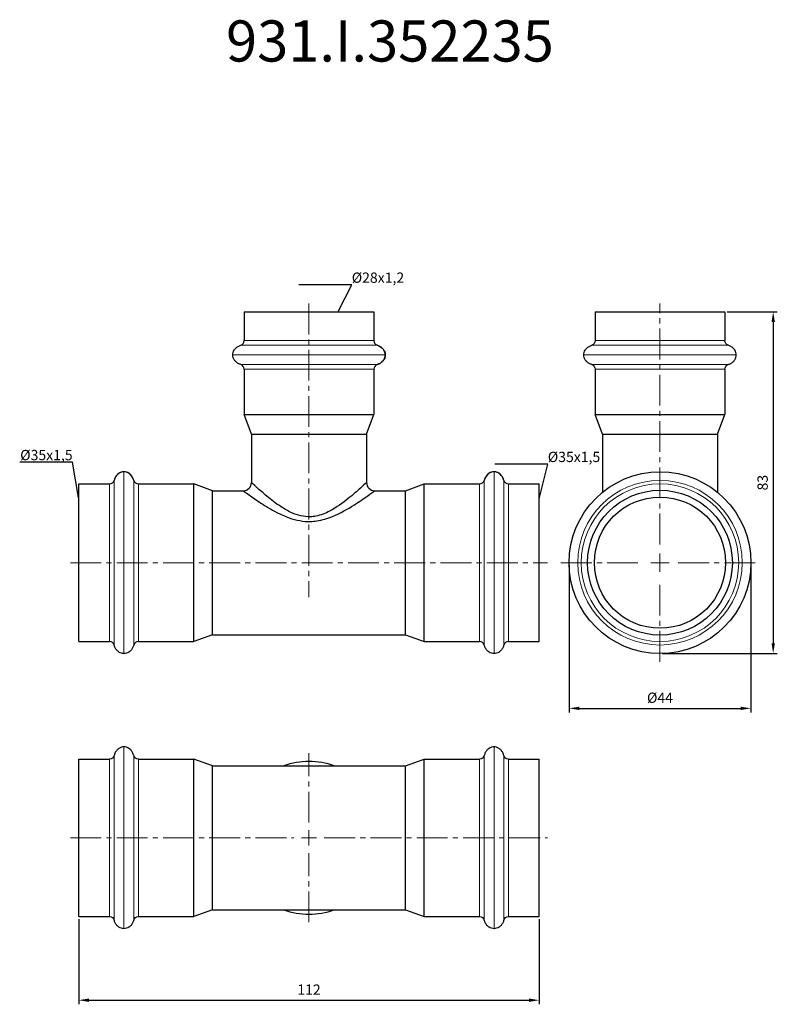
# Model space of a CAD drawing. Units: millimetres. Extents: x 202 to 2133, y 267 to 883.
# Drawn here: x 1649 to 1833, y 271 to 511 of the extents above; entities that cross this region are included whole.
import ezdxf
from ezdxf import colors
from ezdxf.entities.mleader import LeaderData, LeaderLine
from ezdxf.math import Vec2, Vec3

# ---------------------------------------------------------------- set-up
doc = ezdxf.new("R2010")
doc.units = ezdxf.units.MM
doc.header["$LTSCALE"] = 10
doc.linetypes.add('ACAD_ISO04W100', pattern=[30, 24, -3, 0, -3])
doc.linetypes.add('CENTER2', pattern=[1.125, 0.75, -0.125, 0.125, -0.125])
doc.layers.get('0').update_dxf_attribs({"color": 220})
for name, color, linetype, lineweight in [('Осевая', 1, 'ACAD_ISO04W100', 15), ('Основная толстая', 7, 'Continuous', 30), ('Основная тонкая', 7, 'Continuous', 15), ('Размеры', 7, 'Continuous', 18)]:
    doc.layers.add(name, color=color, linetype=linetype, lineweight=lineweight)
doc.styles.get("Standard").update_dxf_attribs({"font": 'arial.ttf'})
doc.styles.add('VALтекст', font='isocpeur.ttf', dxfattribs={"height": 2.5})
doc.dimstyles.new('VALразмер1', dxfattribs={"dimtxt": 2.5, "dimasz": 2.5, "dimexe": 1, "dimexo": 0.6, "dimgap": 1, "dimtad": 1, "dimdec": 0, "dimdsep": 46, "dimtxsty": 'VALтекст', "dimcen": 2.5, "dimclrt": 256, "dimadec": 0, "dimazin": 0, "dimtfac": 1, "dimtdec": 0, "dimtmove": 0, "dimatfit": 3, "dimfxl": 1, "dimarcsym": 0})

# ---------------------------------------------------------------- blocks, each defined once
blk = doc.blocks.new('*U436')
at = {"layer": 'Осевая', "color": 0, "linetype": 'CENTER2', "transparency": 16777216}
blk.add_line((-58, 0), (58, 0), dxfattribs=at)
blk = doc.blocks.new('*U437')
at = {"layer": 'Осевая', "color": 0, "linetype": 'CENTER2', "transparency": 16777216}
blk.add_line((0, 5.5), (0, -65.85), dxfattribs=at)
blk = doc.blocks.new('A$C5ea7358b')
at = {"layer": 'Основная толстая'}
for p, q in [((-15.75, 61), (15.75, 61)), ((-15.75, 61), (-15.75, 54)), ((15.75, 61), (15.75, 54)), ((-15.75, 47), (-15.75, 36)), ((15.75, 47), (15.75, 36)), ((-15.75, 36), (15.75, 36)), ((-14, 31.2), (-15.75, 36)), ((14, 31.2), (15.75, 36)), ((-14, 31.2), (14, 31.2)), ((-14, 31.2), (-14, 19.5)), ((14, 31.2), (14, 19.5)), ((-56, -19.15), (-56, 19.15)), ((-56, 19.15), (-48.5, 19.15)), ((-41.5, 19.15), (-28, 19.15)), ((-28, -19.15), (-28, 19.15)), ((-23.5, 17.5), (-28, 19.15)), ((23.5, 17.5), (28, 19.15)), ((28, -19.15), (28, 19.15)), ((28, 19.15), (41.5, 19.15)), ((48.5, 19.15), (56, 19.15)), ((56, -19.15), (56, 19.15)), ((-23.5, -17.5), (-23.5, 17.5)), ((-23.5, 17.5), (-16, 17.5)), ((16, 17.5), (23.5, 17.5)), ((23.5, -17.5), (23.5, 17.5)), ((-23.5, -17.5), (-28, -19.15)), ((-23.5, -17.5), (23.5, -17.5)), ((23.5, -17.5), (28, -19.15)), ((-56, -19.15), (-48.5, -19.15)), ((-41.5, -19.15), (-28, -19.15)), ((28, -19.15), (41.5, -19.15)), ((48.5, -19.15), (56, -19.15))]:
    blk.add_line(p, q, dxfattribs=at)
for centre, radius, start, end in [((-16.96, 54), 1.21, 287.3345, 360), ((16.96, 54), 1.21, 180, 252.6655), ((-16.96, 47), 1.21, 0, 72.6655), ((16.96, 47), 1.21, 107.3345, 180), ((-48.5, 20.31), 1.16, 270, 345.1441), ((-41.5, 20.31), 1.16, 194.8559, 270), ((-16, 19.5), 2, 270, 0), ((16, 19.5), 2, 180, 270), ((41.5, 20.31), 1.16, 270, 345.1441), ((48.5, 20.31), 1.16, 194.8559, 270), ((-48.5, -20.31), 1.16, 14.8559, 90), ((-41.5, -20.31), 1.16, 90, 165.1441), ((41.5, -20.31), 1.16, 14.8559, 90), ((48.5, -20.31), 1.16, 90, 165.1441)]:
    blk.add_arc(centre, radius, start, end, dxfattribs=at)
at = {"layer": 'Основная толстая', "extrusion": (0, 0, -1)}
for start_param, end_param in [(-1.212419, 0), (0, 1.212419)]:
    blk.add_ellipse((15.55, 50.5), major_axis=(3, 0), ratio=0.833333, start_param=start_param, end_param=end_param, dxfattribs=at)
at = {"layer": 'Основная толстая'}
for centre, start_param, end_param in [((-45, 19.1), 3.141593, 4.404224), ((-45, 19.1), 1.878961, 3.141593), ((45, 19.1), 3.141593, 4.404224), ((45, 19.1), 1.878961, 3.141593)]:
    blk.add_ellipse(centre, major_axis=(0, -3), ratio=0.833333, start_param=start_param, end_param=end_param, dxfattribs=at)
for points, knots in [([(-18.55, 50.5), (-18.55, 50.7), (-18.52, 50.9), (-18.4, 51.3), (-18.32, 51.49), (-18.09, 51.84), (-17.95, 52.01), (-17.63, 52.31), (-17.45, 52.45), (-17.05, 52.68), (-16.83, 52.77), (-16.6, 52.84)], [0, 0, 0, 0, 0.242484, 0.242484, 0.484967, 0.484967, 0.727451, 0.727451, 0.969935, 0.969935, 1.212419, 1.212419, 1.212419, 1.212419]), ([(18.55, 50.5), (18.55, 50.7), (18.52, 50.9), (18.4, 51.3), (18.32, 51.49), (18.09, 51.84), (17.95, 52.01), (17.63, 52.31), (17.45, 52.45), (17.05, 52.68), (16.83, 52.77), (16.6, 52.84)], [0, 0, 0, 0, 0.242484, 0.242484, 0.484967, 0.484967, 0.727451, 0.727451, 0.969935, 0.969935, 1.212419, 1.212419, 1.212419, 1.212419]), ([(-16.6, 48.16), (-16.83, 48.23), (-17.05, 48.32), (-17.45, 48.55), (-17.63, 48.69), (-17.95, 48.99), (-18.09, 49.16), (-18.32, 49.51), (-18.4, 49.7), (-18.52, 50.1), (-18.55, 50.3), (-18.55, 50.5)], [-1.212419, -1.212419, -1.212419, -1.212419, -0.969935, -0.969935, -0.727451, -0.727451, -0.484967, -0.484967, -0.242484, -0.242484, 0, 0, 0, 0]), ([(16.6, 48.16), (16.83, 48.23), (17.05, 48.32), (17.45, 48.55), (17.63, 48.69), (17.95, 48.99), (18.09, 49.16), (18.32, 49.51), (18.4, 49.7), (18.52, 50.1), (18.55, 50.3), (18.55, 50.5)], [-1.212419, -1.212419, -1.212419, -1.212419, -0.969935, -0.969935, -0.727451, -0.727451, -0.484967, -0.484967, -0.242484, -0.242484, 0, 0, 0, 0]), ([(-45, 22.1), (-45.21, 22.1), (-45.42, 22.07), (-45.83, 21.94), (-46.03, 21.85), (-46.39, 21.6), (-46.57, 21.45), (-46.87, 21.11), (-47.01, 20.91), (-47.23, 20.48), (-47.32, 20.25), (-47.38, 20.01)], [3.141593, 3.141593, 3.141593, 3.141593, 3.394119, 3.394119, 3.646645, 3.646645, 3.899171, 3.899171, 4.151698, 4.151698, 4.404224, 4.404224, 4.404224, 4.404224]), ([(-42.62, 20.01), (-42.68, 20.25), (-42.77, 20.48), (-42.99, 20.91), (-43.13, 21.11), (-43.43, 21.45), (-43.61, 21.6), (-43.97, 21.85), (-44.17, 21.94), (-44.58, 22.07), (-44.79, 22.1), (-45, 22.1)], [1.878961, 1.878961, 1.878961, 1.878961, 2.131488, 2.131488, 2.384014, 2.384014, 2.63654, 2.63654, 2.889066, 2.889066, 3.141593, 3.141593, 3.141593, 3.141593]), ([(45, 22.1), (44.79, 22.1), (44.58, 22.07), (44.17, 21.94), (43.97, 21.85), (43.61, 21.6), (43.43, 21.45), (43.13, 21.11), (42.99, 20.91), (42.77, 20.48), (42.68, 20.25), (42.62, 20.01)], [3.141593, 3.141593, 3.141593, 3.141593, 3.394119, 3.394119, 3.646645, 3.646645, 3.899171, 3.899171, 4.151698, 4.151698, 4.404224, 4.404224, 4.404224, 4.404224]), ([(47.38, 20.01), (47.32, 20.25), (47.23, 20.48), (47.01, 20.91), (46.87, 21.11), (46.57, 21.45), (46.39, 21.6), (46.03, 21.85), (45.83, 21.94), (45.42, 22.07), (45.21, 22.1), (45, 22.1)], [1.878961, 1.878961, 1.878961, 1.878961, 2.131488, 2.131488, 2.384014, 2.384014, 2.63654, 2.63654, 2.889066, 2.889066, 3.141593, 3.141593, 3.141593, 3.141593]), ([(14, 19.5), (14, 19.5), (13.95, 19.45), (13.64, 19.16), (13.16, 18.71), (11.72, 17.42), (10.71, 16.52), (8.23, 14.55), (6.73, 13.43), (3.99, 12), (2.87, 11.54), (1.24, 11.23), (0.8, 11.17), (-1.22, 11.09), (-2.79, 11.5), (-5.15, 12.56), (-6.04, 13.09), (-8.12, 14.46), (-9.24, 15.33), (-11.2, 16.96), (-12.05, 17.71), (-13.41, 18.94), (-13.87, 19.38), (-13.99, 19.49), (-14, 19.5), (-14, 19.5)], [2.261091, 2.261091, 2.261091, 2.261091, 2.454267, 2.454267, 2.908953, 2.908953, 3.432461, 3.432461, 4.008218, 4.008218, 4.358793, 4.358793, 4.48807, 4.48807, 4.94367, 4.94367, 5.253789, 5.253789, 5.717282, 5.717282, 6.18249, 6.18249, 6.703489, 6.703489, 6.783297, 6.783297, 6.783297, 6.783297]), ([(-16, 17.5), (-16, 17.5), (-15.99, 17.49), (-15.85, 17.39), (-15.33, 17), (-13.77, 15.89), (-12.8, 15.22), (-10.56, 13.76), (-9.28, 12.97), (-6.9, 11.74), (-5.88, 11.27), (-3.18, 10.32), (-1.39, 9.95), (0.91, 10.03), (1.42, 10.07), (3.27, 10.36), (4.56, 10.77), (7.7, 12.06), (9.41, 13.05), (12.24, 14.83), (13.39, 15.63), (15.04, 16.79), (15.58, 17.19), (15.95, 17.46), (16, 17.5), (16, 17.5)], [-6.783297, -6.783297, -6.783297, -6.783297, -6.703489, -6.703489, -6.18249, -6.18249, -5.717282, -5.717282, -5.253789, -5.253789, -4.94367, -4.94367, -4.48807, -4.48807, -4.358793, -4.358793, -4.008218, -4.008218, -3.432461, -3.432461, -2.908953, -2.908953, -2.454267, -2.454267, -2.261091, -2.261091, -2.261091, -2.261091]), ([(-45, -22.1), (-45.21, -22.1), (-45.42, -22.07), (-45.83, -21.94), (-46.03, -21.85), (-46.39, -21.6), (-46.57, -21.45), (-46.87, -21.11), (-47.01, -20.91), (-47.23, -20.48), (-47.32, -20.25), (-47.38, -20.01)], [3.141593, 3.141593, 3.141593, 3.141593, 3.394119, 3.394119, 3.646645, 3.646645, 3.899171, 3.899171, 4.151698, 4.151698, 4.404224, 4.404224, 4.404224, 4.404224]), ([(-42.62, -20.01), (-42.68, -20.25), (-42.77, -20.48), (-42.99, -20.91), (-43.13, -21.11), (-43.43, -21.45), (-43.61, -21.6), (-43.97, -21.85), (-44.17, -21.94), (-44.58, -22.07), (-44.79, -22.1), (-45, -22.1)], [1.878961, 1.878961, 1.878961, 1.878961, 2.131488, 2.131488, 2.384014, 2.384014, 2.63654, 2.63654, 2.889066, 2.889066, 3.141593, 3.141593, 3.141593, 3.141593]), ([(45, -22.1), (44.79, -22.1), (44.58, -22.07), (44.17, -21.94), (43.97, -21.85), (43.61, -21.6), (43.43, -21.45), (43.13, -21.11), (42.99, -20.91), (42.77, -20.48), (42.68, -20.25), (42.62, -20.01)], [3.141593, 3.141593, 3.141593, 3.141593, 3.394119, 3.394119, 3.646645, 3.646645, 3.899171, 3.899171, 4.151698, 4.151698, 4.404224, 4.404224, 4.404224, 4.404224]), ([(47.38, -20.01), (47.32, -20.25), (47.23, -20.48), (47.01, -20.91), (46.87, -21.11), (46.57, -21.45), (46.39, -21.6), (46.03, -21.85), (45.83, -21.94), (45.42, -22.07), (45.21, -22.1), (45, -22.1)], [1.878961, 1.878961, 1.878961, 1.878961, 2.131488, 2.131488, 2.384014, 2.384014, 2.63654, 2.63654, 2.889066, 2.889066, 3.141593, 3.141593, 3.141593, 3.141593])]:
    blk.add_open_spline(points, degree=3, knots=knots, dxfattribs=at)
at = {"layer": 'Основная тонкая'}
for p, q in [((-16.6, 52.84), (16.6, 52.84)), ((-15.75, 54), (15.75, 54)), ((-18.55, 50.5), (18.55, 50.5)), ((-16.6, 48.16), (16.6, 48.16)), ((-15.75, 47), (15.75, 47)), ((-45, -22.1), (-45, 22.1)), ((45, -22.1), (45, 22.1)), ((-48.5, -19.15), (-48.5, 19.15)), ((-47.38, -20.01), (-47.38, 20.01)), ((-42.62, -20.01), (-42.62, 20.01)), ((-41.5, -19.15), (-41.5, 19.15)), ((41.5, -19.15), (41.5, 19.15)), ((42.62, -20.01), (42.62, 20.01)), ((47.38, -20.01), (47.38, 20.01)), ((48.5, -19.15), (48.5, 19.15))]:
    blk.add_line(p, q, dxfattribs=at)
at = {"layer": 'Осевая', "linetype": 'CENTER2'}
for name, p in [('*U437', (0, 57.5)), ('*U436', (0, 0))]:
    blk.add_blockref(name, p, dxfattribs=at)
blk = doc.blocks.new('*U439')
at = {"layer": 'Осевая', "color": 0, "linetype": 'CENTER2', "transparency": 16777216}
for p, q in [((0, 3.71), (0, 20.55)), ((-58, 0), (-3.71, 0)), ((3.71, 0), (58, 0)), ((0, -20.55), (0, -3.71))]:
    blk.add_line(p, q, dxfattribs=at)
at = {"layer": 'Осевая', "color": 0, "linetype": 'Continuous', "transparency": 16777216}
for p, q in [((-1.855, 0), (1.855, 0)), ((0, -1.855), (0, 1.855))]:
    blk.add_line(p, q, dxfattribs=at)
blk = doc.blocks.new('A$C05f383de')
at = {"layer": 'Основная толстая', "extrusion": (0, 1, -2.22045e-16)}
for p, q in [((-56, -19.15), (-56, 19.15)), ((-56, 19.15), (-48.5, 19.15)), ((-41.5, 19.15), (-28, 19.15)), ((-28, -19.15), (-28, 19.15)), ((-23.5, 17.5), (-28, 19.15)), ((23.5, 17.5), (28, 19.15)), ((28, -19.15), (28, 19.15)), ((28, 19.15), (41.5, 19.15)), ((48.5, 19.15), (56, 19.15)), ((56, -19.15), (56, 19.15)), ((-23.5, -17.5), (-23.5, 17.5)), ((-23.5, 17.5), (23.5, 17.5)), ((23.5, -17.5), (23.5, 17.5)), ((-23.5, -17.5), (-28, -19.15)), ((-23.5, -17.5), (23.5, -17.5)), ((23.5, -17.5), (28, -19.15)), ((-56, -19.15), (-48.5, -19.15)), ((-41.5, -19.15), (-28, -19.15)), ((28, -19.15), (41.5, -19.15)), ((48.5, -19.15), (56, -19.15))]:
    blk.add_line(p, q, dxfattribs=at)
at = {"layer": 'Основная толстая', "extrusion": (0, -2.22045e-16, -1)}
for centre, start, end in [((48.5, 20.31), 194.8559, 270), ((41.5, 20.31), 270, 345.1441), ((-41.5, 20.31), 194.8559, 270), ((-48.5, 20.31), 270, 345.1441), ((48.5, -20.31), 90, 165.1441), ((41.5, -20.31), 14.8559, 90), ((-41.5, -20.31), 90, 165.1441), ((-48.5, -20.31), 14.8559, 90)]:
    blk.add_arc(centre, 1.16, start, end, dxfattribs=at)
at = {"layer": 'Основная толстая'}
for start, end in [(70.63, 109.37), (250.63, 289.37)]:
    blk.add_arc((0, 0), 18.55, start, end, dxfattribs=at)
for points, knots in [([(-45, 22.1), (-45.21, 22.1), (-45.42, 22.07), (-45.83, 21.94), (-46.03, 21.85), (-46.39, 21.6), (-46.57, 21.45), (-46.87, 21.11), (-47.01, 20.91), (-47.23, 20.48), (-47.32, 20.25), (-47.38, 20.01)], [3.141593, 3.141593, 3.141593, 3.141593, 3.394119, 3.394119, 3.646645, 3.646645, 3.899171, 3.899171, 4.151698, 4.151698, 4.404224, 4.404224, 4.404224, 4.404224]), ([(-42.62, 20.01), (-42.68, 20.25), (-42.77, 20.48), (-42.99, 20.91), (-43.13, 21.11), (-43.43, 21.45), (-43.61, 21.6), (-43.97, 21.85), (-44.17, 21.94), (-44.58, 22.07), (-44.79, 22.1), (-45, 22.1)], [1.878961, 1.878961, 1.878961, 1.878961, 2.131488, 2.131488, 2.384014, 2.384014, 2.63654, 2.63654, 2.889066, 2.889066, 3.141593, 3.141593, 3.141593, 3.141593]), ([(45, 22.1), (44.79, 22.1), (44.58, 22.07), (44.17, 21.94), (43.97, 21.85), (43.61, 21.6), (43.43, 21.45), (43.13, 21.11), (42.99, 20.91), (42.77, 20.48), (42.68, 20.25), (42.62, 20.01)], [3.141593, 3.141593, 3.141593, 3.141593, 3.394119, 3.394119, 3.646645, 3.646645, 3.899171, 3.899171, 4.151698, 4.151698, 4.404224, 4.404224, 4.404224, 4.404224]), ([(47.38, 20.01), (47.32, 20.25), (47.23, 20.48), (47.01, 20.91), (46.87, 21.11), (46.57, 21.45), (46.39, 21.6), (46.03, 21.85), (45.83, 21.94), (45.42, 22.07), (45.21, 22.1), (45, 22.1)], [1.878961, 1.878961, 1.878961, 1.878961, 2.131488, 2.131488, 2.384014, 2.384014, 2.63654, 2.63654, 2.889066, 2.889066, 3.141593, 3.141593, 3.141593, 3.141593]), ([(-45, -22.1), (-45.21, -22.1), (-45.42, -22.07), (-45.83, -21.94), (-46.03, -21.85), (-46.39, -21.6), (-46.57, -21.45), (-46.87, -21.11), (-47.01, -20.91), (-47.23, -20.48), (-47.32, -20.25), (-47.38, -20.01)], [3.141593, 3.141593, 3.141593, 3.141593, 3.394119, 3.394119, 3.646645, 3.646645, 3.899171, 3.899171, 4.151698, 4.151698, 4.404224, 4.404224, 4.404224, 4.404224]), ([(-42.62, -20.01), (-42.68, -20.25), (-42.77, -20.48), (-42.99, -20.91), (-43.13, -21.11), (-43.43, -21.45), (-43.61, -21.6), (-43.97, -21.85), (-44.17, -21.94), (-44.58, -22.07), (-44.79, -22.1), (-45, -22.1)], [1.878961, 1.878961, 1.878961, 1.878961, 2.131488, 2.131488, 2.384014, 2.384014, 2.63654, 2.63654, 2.889066, 2.889066, 3.141593, 3.141593, 3.141593, 3.141593]), ([(45, -22.1), (44.79, -22.1), (44.58, -22.07), (44.17, -21.94), (43.97, -21.85), (43.61, -21.6), (43.43, -21.45), (43.13, -21.11), (42.99, -20.91), (42.77, -20.48), (42.68, -20.25), (42.62, -20.01)], [3.141593, 3.141593, 3.141593, 3.141593, 3.394119, 3.394119, 3.646645, 3.646645, 3.899171, 3.899171, 4.151698, 4.151698, 4.404224, 4.404224, 4.404224, 4.404224]), ([(47.38, -20.01), (47.32, -20.25), (47.23, -20.48), (47.01, -20.91), (46.87, -21.11), (46.57, -21.45), (46.39, -21.6), (46.03, -21.85), (45.83, -21.94), (45.42, -22.07), (45.21, -22.1), (45, -22.1)], [1.878961, 1.878961, 1.878961, 1.878961, 2.131488, 2.131488, 2.384014, 2.384014, 2.63654, 2.63654, 2.889066, 2.889066, 3.141593, 3.141593, 3.141593, 3.141593])]:
    blk.add_open_spline(points, degree=3, knots=knots, dxfattribs=at)
at = {"layer": 'Основная тонкая', "extrusion": (0, 1, -2.22045e-16)}
for p, q in [((-45, -22.1), (-45, 22.1)), ((45, -22.1), (45, 22.1)), ((-48.5, -19.15), (-48.5, 19.15)), ((-47.38, -20.01), (-47.38, 20.01)), ((-42.62, -20.01), (-42.62, 20.01)), ((-41.5, -19.15), (-41.5, 19.15)), ((41.5, -19.15), (41.5, 19.15)), ((42.62, -20.01), (42.62, 20.01)), ((47.38, -20.01), (47.38, 20.01)), ((48.5, -19.15), (48.5, 19.15))]:
    blk.add_line(p, q, dxfattribs=at)
at = {"layer": 'Осевая', "linetype": 'CENTER2'}
blk.add_blockref('*U439', (0, 0), dxfattribs=at)
blk = doc.blocks.new('*U434')
at = {"layer": 'Осевая', "color": 0, "linetype": 'CENTER2', "transparency": 16777216}
for p, q in [((0, 4.42), (0, 63)), ((-24.1, 0), (-4.42, 0)), ((4.42, 0), (24.1, 0)), ((0, -24.1), (0, -4.42))]:
    blk.add_line(p, q, dxfattribs=at)
at = {"layer": 'Осевая', "color": 0, "linetype": 'Continuous', "transparency": 16777216}
for p, q in [((-2.21, 0), (2.21, 0)), ((0, -2.21), (0, 2.21))]:
    blk.add_line(p, q, dxfattribs=at)
blk = doc.blocks.new('A$Cb97cedb7')
at = {"layer": 'Основная толстая', "extrusion": (-1, 2.83277e-16, -2.22045e-16)}
for p, q in [((-15.75, 61), (0, 61)), ((-15.75, 61), (-15.75, 54)), ((0, 61), (15.75, 61)), ((15.75, 61), (15.75, 54)), ((-15.75, 47), (-15.75, 36)), ((15.75, 47), (15.75, 36)), ((-15.75, 36), (0, 36)), ((-14, 31.2), (-15.75, 36)), ((0, 36), (15.75, 36)), ((14, 31.2), (15.75, 36)), ((-14, 31.2), (0, 31.2)), ((-14, 31.2), (-14, 17.1)), ((0, 31.2), (14, 31.2)), ((14, 31.2), (14, 17.1))]:
    blk.add_line(p, q, dxfattribs=at)
at = {"layer": 'Основная толстая'}
for radius in [22.1, 17.6, 15.95]:
    blk.add_circle((0, 0), radius, dxfattribs=at)
at = {"layer": 'Основная толстая', "extrusion": (2.22045e-16, -6.29001e-32, -1)}
for centre, start, end in [((16.96, 54), 180, 252.6655), ((-16.96, 54), 287.3345, 360), ((16.96, 47), 107.3345, 180), ((-16.96, 47), 0, 72.6655)]:
    blk.add_arc(centre, 1.21, start, end, dxfattribs=at)
at = {"layer": 'Основная толстая'}
for points, knots in [([(-18.55, 50.5), (-18.55, 50.7), (-18.52, 50.9), (-18.4, 51.3), (-18.32, 51.49), (-18.09, 51.84), (-17.95, 52.01), (-17.63, 52.31), (-17.45, 52.45), (-17.05, 52.68), (-16.83, 52.77), (-16.6, 52.84)], [0, 0, 0, 0, 0.242484, 0.242484, 0.484967, 0.484967, 0.727451, 0.727451, 0.969935, 0.969935, 1.212419, 1.212419, 1.212419, 1.212419]), ([(18.55, 50.5), (18.55, 50.7), (18.52, 50.9), (18.4, 51.3), (18.32, 51.49), (18.09, 51.84), (17.95, 52.01), (17.63, 52.31), (17.45, 52.45), (17.05, 52.68), (16.83, 52.77), (16.6, 52.84)], [0, 0, 0, 0, 0.242484, 0.242484, 0.484967, 0.484967, 0.727451, 0.727451, 0.969935, 0.969935, 1.212419, 1.212419, 1.212419, 1.212419]), ([(-16.6, 48.16), (-16.83, 48.23), (-17.05, 48.32), (-17.45, 48.55), (-17.63, 48.69), (-17.95, 48.99), (-18.09, 49.16), (-18.32, 49.51), (-18.4, 49.7), (-18.52, 50.1), (-18.55, 50.3), (-18.55, 50.5)], [-1.212419, -1.212419, -1.212419, -1.212419, -0.969935, -0.969935, -0.727451, -0.727451, -0.484967, -0.484967, -0.242484, -0.242484, 0, 0, 0, 0]), ([(16.6, 48.16), (16.83, 48.23), (17.05, 48.32), (17.45, 48.55), (17.63, 48.69), (17.95, 48.99), (18.09, 49.16), (18.32, 49.51), (18.4, 49.7), (18.52, 50.1), (18.55, 50.3), (18.55, 50.5)], [-1.212419, -1.212419, -1.212419, -1.212419, -0.969935, -0.969935, -0.727451, -0.727451, -0.484967, -0.484967, -0.242484, -0.242484, 0, 0, 0, 0])]:
    blk.add_open_spline(points, degree=3, knots=knots, dxfattribs=at)
at = {"layer": 'Основная тонкая', "extrusion": (-1, 2.83277e-16, -2.22045e-16)}
for p, q in [((-16.6, 52.84), (0, 52.84)), ((-15.75, 54), (0, 54)), ((0, 54), (15.75, 54)), ((0, 52.84), (16.6, 52.84)), ((-18.55, 50.5), (0, 50.5)), ((0, 50.5), (18.55, 50.5)), ((-16.6, 48.16), (0, 48.16)), ((0, 48.16), (16.6, 48.16)), ((-15.75, 47), (0, 47)), ((0, 47), (15.75, 47))]:
    blk.add_line(p, q, dxfattribs=at)
at = {"layer": 'Основная тонкая'}
for radius in [20.01, 19.15]:
    blk.add_circle((0, 0), radius, dxfattribs=at)
at = {"layer": 'Осевая', "linetype": 'CENTER2'}
blk.add_blockref('*U434', (0, 0), dxfattribs=at)
blk = doc.blocks.new('*D440')
at = {"layer": 'Defpoints', "color": 0, "transparency": 16777216}
for p in [(1662.89, 292.77, 41.67), (1774.89, 292.77, 41.67), (1774.89, 272.44)]:
    blk.add_point(p, dxfattribs=at)
at = {"layer": 'Размеры', "color": 0, "lineweight": -2, "transparency": 16777216}
for p, q in [((1662.89, 292.17), (1662.89, 271.44)), ((1774.89, 292.17), (1774.89, 271.44)), ((1665.39, 272.44), (1772.39, 272.44))]:
    blk.add_line(p, q, dxfattribs=at)
at = {"layer": 'Размеры', "color": 0, "transparency": 16777216}
for points in [[(1665.39, 272.86), (1665.39, 272.03), (1662.89, 272.44)], [(1772.39, 272.86), (1772.39, 272.03), (1774.89, 272.44)]]:
    blk.add_solid(points, dxfattribs=at)
at = {"layer": 'Размеры', "transparency": 16777216, "insert": (1718.89, 274.69), "char_height": 2.5, "attachment_point": 5, "style": 'VALтекст'}
blk.add_mtext('112', dxfattribs=at)
blk = doc.blocks.new('*D441')
at = {"layer": 'Defpoints', "color": 0, "transparency": 16777216}
for p in [(1782.15, 378.79, 41.67), (1826.35, 378.79, 41.67), (1826.35, 343.38)]:
    blk.add_point(p, dxfattribs=at)
at = {"layer": 'Размеры', "color": 0, "lineweight": -2, "transparency": 16777216}
for p, q in [((1782.15, 378.19), (1782.15, 342.38)), ((1826.35, 378.19), (1826.35, 342.38)), ((1784.65, 343.38), (1823.85, 343.38))]:
    blk.add_line(p, q, dxfattribs=at)
at = {"layer": 'Размеры', "color": 0, "transparency": 16777216}
for points in [[(1784.65, 343.8), (1784.65, 342.96), (1782.15, 343.38)], [(1823.85, 343.8), (1823.85, 342.96), (1826.35, 343.38)]]:
    blk.add_solid(points, dxfattribs=at)
at = {"layer": 'Размеры', "transparency": 16777216, "insert": (1804.25, 345.63), "char_height": 2.5, "attachment_point": 5, "style": 'VALтекст'}
blk.add_mtext('%%C44', dxfattribs=at)
blk = doc.blocks.new('*D442')
at = {"layer": 'Defpoints', "color": 0, "transparency": 16777216}
for p in [(1820, 439.79, 41.67), (1804.25, 356.69, 41.67), (1831.78, 356.69)]:
    blk.add_point(p, dxfattribs=at)
at = {"layer": 'Размеры', "color": 0, "lineweight": -2, "transparency": 16777216}
for p, q in [((1820.6, 439.79), (1832.78, 439.79)), ((1831.78, 437.29), (1831.78, 359.19)), ((1804.85, 356.69), (1832.78, 356.69))]:
    blk.add_line(p, q, dxfattribs=at)
at = {"layer": 'Размеры', "color": 0, "transparency": 16777216}
for points in [[(1831.37, 437.29), (1832.2, 437.29), (1831.78, 439.79)], [(1831.37, 359.19), (1832.2, 359.19), (1831.78, 356.69)]]:
    blk.add_solid(points, dxfattribs=at)
at = {"layer": 'Размеры', "transparency": 16777216, "insert": (1829.53, 398.24), "char_height": 2.5, "attachment_point": 5, "rotation": 90, "style": 'VALтекст'}
blk.add_mtext('83', dxfattribs=at)
blk = doc.blocks.new('_Dot')
at = {"color": 0, "linetype": 'ByBlock', "lineweight": -2}
blk.add_line((-0.5, 0), (-1, 0), dxfattribs=at)
at = {"color": 0, "linetype": 'ByBlock', "const_width": 0.5}
blk.add_lwpolyline([(-0.25, 0, 1), (0.25, 0, 1)], format="xyb", close=True, dxfattribs=at)

msp = doc.modelspace()

# ---------------------------------------------------------------- block references
for name, p in [('A$C5ea7358b', (1718.89, 378.79, 41.67)), ('A$Cb97cedb7', (1804.25, 378.79, 41.67)), ('A$C05f383de', (1718.89, 311.92, 41.67))]:
    msp.add_blockref(name, p)

# ---------------------------------------------------------------- texts
at = {"layer": 'Размеры', "insert": (1698.71, 510.6), "char_height": 10, "attachment_point": 1}
msp.add_mtext_dynamic_manual_height_columns('931.I.352235', width=35.3754, gutter_width=12.5, heights=[0], dxfattribs=at)

# ---------------------------------------------------------------- dimensions: what is measured, and where the dimension line sits
at = {"layer": 'Размеры'}
dim = msp.add_linear_dim(base=(1831.78, 356.69), p1=(1820, 439.79, 41.67), p2=(1804.25, 356.69, 41.67), angle=90, dimstyle='VALразмер1', dxfattribs=at)
dim.commit()
dim.dimension.update_dxf_attribs({"geometry": '*D442', "text_midpoint": (1829.53, 398.24)})
dim = msp.add_linear_dim(base=(1826.35, 343.38), p1=(1782.15, 378.79, 41.67), p2=(1826.35, 378.79, 41.67), text='%%C<>', dimstyle='VALразмер1', dxfattribs=at)
dim.commit()
dim.dimension.update_dxf_attribs({"geometry": '*D441', "text_midpoint": (1804.25, 345.63)})
dim = msp.add_linear_dim(base=(1774.89, 272.44), p1=(1662.89, 292.77, 41.67), p2=(1774.89, 292.77, 41.67), dimstyle='VALразмер1', dxfattribs=at)
dim.commit()
dim.dimension.update_dxf_attribs({"geometry": '*D440', "text_midpoint": (1718.89, 274.69)})

# ---------------------------------------------------------------- leaders
ml = msp.add_multileader_mtext('Standard', dxfattribs=at)
ml.set_content('%%C28x1,2', color=256, style='VALтекст')
ml.set_leader_properties()
ml.set_arrow_properties(name='DOT')
ml.build(insert=Vec2(0, 0))
ml.multileader.update_dxf_attribs({"has_dogleg": 0, "text_left_attachment_type": 6, "text_right_attachment_type": 6, "dogleg_length": 0, "arrow_head_size": 0.25})
ctx = ml.context
ctx.base_point, ctx.char_height, ctx.arrow_head_size, ctx.landing_gap_size, ctx.plane_origin = Vec3(1729.29, 446.32, 41.67), 2.5, 0.25, 0, Vec3(1725.92, 438.19, 41.67)
ctx.left_attachment, ctx.right_attachment = 6, 6
notes = []
notes.append((ctx, [(1, (1, 1, 0), (1729.29, 446.32, 41.67), (1, 0), 0, [(0, [(1725.92, 439.79, 41.67)], 0, [])])]))
ctx.mtext.insert, ctx.mtext.flow_direction = Vec3(1729.29, 449.32, 41.67), 5
ml = msp.add_multileader_mtext('Standard', dxfattribs=at)
ml.set_content('%%C35x1,5', color=256, style='VALтекст')
ml.set_leader_properties()
ml.set_arrow_properties(name='DOT')
ml.build(insert=Vec2(0, 0))
ml.multileader.update_dxf_attribs({"has_dogleg": 0, "text_left_attachment_type": 6, "text_right_attachment_type": 6, "dogleg_length": 0, "arrow_head_size": 0.25})
ctx = ml.context
ctx.base_point, ctx.char_height, ctx.arrow_head_size, ctx.landing_gap_size, ctx.plane_origin = Vec3(1650.54, 403.2, 41.67), 2.5, 0.25, 0, Vec3(1662.89, 392.79, 41.67)
ctx.left_attachment, ctx.right_attachment, ctx.text_align_type = 6, 6, 2
notes.append((ctx, [(0, (1, 1, 0), (1661.41, 403.2, 41.67), (-1, 0), 0, [(0, [(1662.89, 394.39, 41.67)], 0, [])])]))
ctx.mtext.insert, ctx.mtext.alignment, ctx.mtext.flow_direction = Vec3(1661.41, 406.2, 41.67), 3, 5
ml = msp.add_multileader_mtext('Standard', dxfattribs=at)
ml.set_content('%%C35x1,5', color=256, style='VALтекст')
ml.set_leader_properties()
ml.set_arrow_properties(name='DOT')
ml.build(insert=Vec2(0, 0))
ml.multileader.update_dxf_attribs({"has_dogleg": 0, "text_left_attachment_type": 6, "text_right_attachment_type": 6, "dogleg_length": 0, "arrow_head_size": 0.25})
ctx = ml.context
ctx.base_point, ctx.char_height, ctx.arrow_head_size, ctx.landing_gap_size, ctx.plane_origin = Vec3(1776.97, 402.75, 41.67), 2.5, 0.25, 0, Vec3(1774.89, 392.79, 41.67)
ctx.left_attachment, ctx.right_attachment = 6, 6
notes.append((ctx, [(1, (1, 1, 0), (1776.97, 402.75, 41.67), (1, 0), 0, [(0, [(1774.89, 394.39, 41.67)], 0, [])])]))
ctx.mtext.insert, ctx.mtext.flow_direction = Vec3(1776.97, 405.75, 41.67), 5
for ctx, leaders in notes:
    for number, flags, end, landing, length, lines in leaders:
        leader = LeaderData()
        leader.index, (leader.has_last_leader_line, leader.has_dogleg_vector, leader.attachment_direction) = number, flags
        leader.last_leader_point, leader.dogleg_vector, leader.dogleg_length = Vec3(end), Vec3(landing), length
        for number, points, colour, breaks in lines:
            line = LeaderLine()
            line.index, line.vertices, line.color, line.breaks = number, Vec3.list(points), colors.encode_raw_color(colour), breaks
            leader.lines.append(line)
        ctx.leaders.append(leader)

doc.saveas('drawing.dxf')
